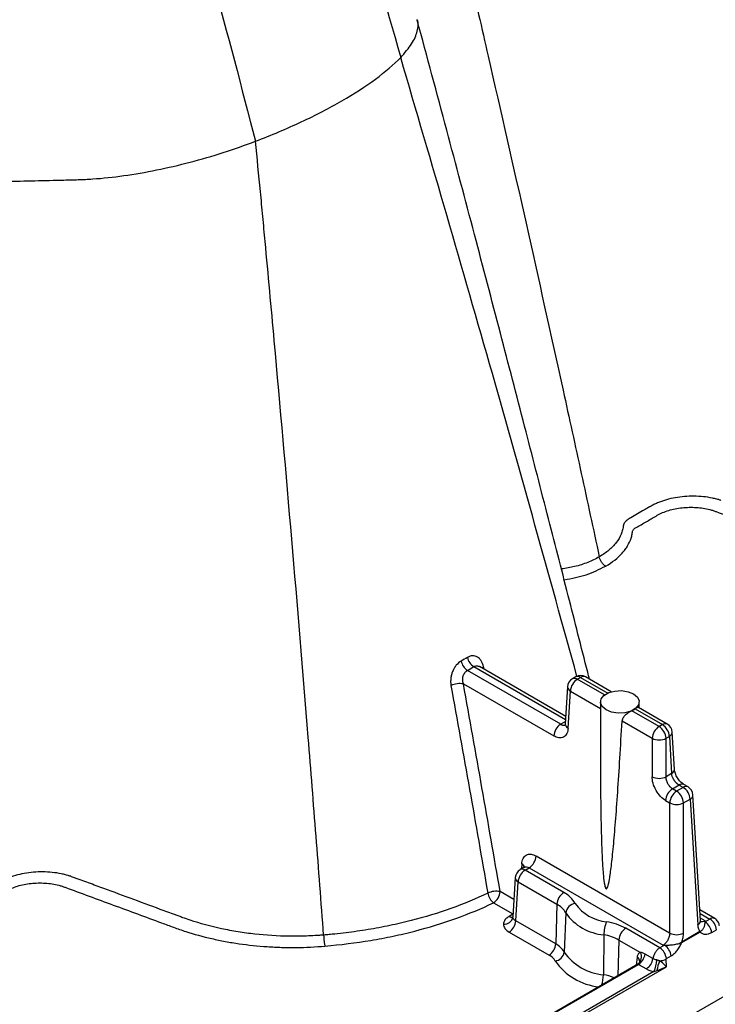
# Model space of a CAD drawing. Units: millimetres. Extents: x 499 to 21097, y 350 to 12781.
# Drawn here: x 1975 to 2069, y 8058 to 8192 of the extents above; entities that cross this region are included whole.
import ezdxf

# ---------------------------------------------------------------- set-up
doc = ezdxf.new("R2010")
doc.units = ezdxf.units.MM
doc.header["$LTSCALE"] = 50

msp = doc.modelspace()

# ---------------------------------------------------------------- linework, layer by layer
at = {"color": 7, "linetype": 'Continuous', "lineweight": 25}
for p, q in [((2468.14, 8288.64), (1195.12, 7553.75)), ((2048.25, 8096.04), (2035.58, 8103.36)), ((2036.46, 8103.87), (2048.91, 8096.69)), ((2048.93, 8097.12), (2037.23, 8103.88)), ((2037.86, 8103.51), (2037.78, 8103.86)), ((2035.05, 8101.53), (2047.31, 8094.45)), ((2050.29, 8102.47), (2049.84, 8102.21)), ((2050.51, 8102.15), (2050.96, 8102.41)), ((2054.19, 8100.02), (2050.51, 8102.15)), ((2050.96, 8102.41), (2054.64, 8100.28)), ((2055.12, 8100.46), (2051.63, 8102.47)), ((2049.18, 8101.14), (2048.87, 8096.08)), ((2049.26, 8095.5), (2049.57, 8100.55)), ((2049.57, 8100.55), (2053.64, 8098.2)), ((2053.64, 8099.09), (2053.64, 8095.43)), ((2058.93, 8098.25), (2058.93, 8099.09)), ((2061.62, 8095.73), (2057.92, 8097.87)), ((2058.37, 8098.13), (2062.07, 8095.99)), ((2062.73, 8096.06), (2058.82, 8098.32)), ((2048.89, 8096.41), (2048.25, 8096.04)), ((2056.58, 8096.5), (2060.67, 8094.14)), ((2062.07, 8095.99), (2061.62, 8095.73)), ((2063.7, 8089.93), (2063.4, 8094.99)), ((2060.67, 8094.14), (2060.67, 8088.91)), ((2062.56, 8094.14), (2063.01, 8094.4)), ((2062.56, 8088.91), (2062.56, 8094.14)), ((2063.01, 8094.4), (2063.31, 8089.35)), ((2063.31, 8089.35), (2062.56, 8088.91)), ((2063.44, 8087.28), (2064.32, 8087.79)), ((2064, 8086.95), (2063.44, 8087.28)), ((2064.88, 8087.46), (2064, 8086.95)), ((2064.32, 8087.79), (2064.88, 8087.46)), ((2065.55, 8087.53), (2064.99, 8087.85)), ((2062.49, 8085.68), (2063.05, 8085.36)), ((2064.94, 8085.36), (2065.82, 8085.87)), ((2065.82, 8085.87), (2066.86, 8068.77)), ((2067.24, 8069.36), (2066.21, 8086.46)), ((2063.05, 8085.36), (2063.05, 8067.66)), ((2064.94, 8067.66), (2064.94, 8085.36)), ((2063.05, 8067.66), (2044.91, 8078.14)), ((2043.3, 8076.61), (2042.74, 8076.29)), ((2042.96, 8077.09), (2042.92, 8076.39)), ((2043.41, 8076.22), (2043.97, 8076.54)), ((2048.68, 8073.18), (2043.41, 8076.22)), ((2043.97, 8076.54), (2062.17, 8066.03)), ((2042.08, 8075.21), (2041.76, 8069.86)), ((2042.15, 8069.33), (2042.47, 8074.63)), ((2042.47, 8074.63), (2047.73, 8071.59)), ((2041.9, 8072.22), (2040.03, 8073.3)), ((2039.13, 8071.78), (2041.74, 8070.27)), ((2047.73, 8071.59), (2047.57, 8066.2)), ((2069.18, 8069.65), (2067.16, 8070.81)), ((2041.74, 8070.22), (2041.25, 8069.94)), ((2041.78, 8070.3), (2041.74, 8070.27)), ((2041.74, 8070.22), (2041.78, 8070.2)), ((2048.95, 8070.41), (2048.73, 8065.08)), ((2067.18, 8070.35), (2068.51, 8069.58)), ((2067.86, 8069.31), (2067.22, 8069.68)), ((2068.51, 8069.58), (2067.86, 8069.21)), ((2047.57, 8066.2), (2042.15, 8069.33)), ((2061.71, 8065.66), (2057.1, 8068.32)), ((2068.76, 8067.75), (2069.4, 8068.12)), ((2041.25, 8067.81), (2046.68, 8064.68)), ((2054.11, 8067.42), (2054.05, 8062.01)), ((2056.16, 8066.72), (2056.01, 8061.86)), ((2056.16, 8066.72), (2059.08, 8065.04)), ((2067.16, 8067.86), (2064.7, 8066.44)), ((2064.7, 8066.39), (2067.16, 8067.81)), ((2062.35, 8066.03), (2061.71, 8065.66)), ((2058.63, 8064.4), (2058.51, 8063.3)), ((2060.78, 8064.19), (2059.71, 8064.8)), ((2062.6, 8063.08), (2062.56, 8064.12)), ((2062.6, 8064.2), (2063.25, 8064.57)), ((1892.69, 7964.99), (2062.6, 8063.08)), ((1976.54, 8015.91), (2058.82, 8063.41)), ((2058.72, 8063.42), (1977.16, 8016.34)), ((2058.82, 8063.41), (2059.89, 8062.79)), ((2060.91, 8062.43), (1894.09, 7966.13))]:
    msp.add_line(p, q, dxfattribs=at)
at = {"color": 7, "linetype": 'Continuous', "lineweight": 25, "flags": 128}
for points in [[(2037.57, 8103.68), (2037.65, 8103.76), (2037.78, 8103.86)], [(2058.16, 8100.17), (2058.69, 8099.73), (2058.92, 8099.22), (2058.84, 8098.69), (2058.45, 8098.21), (2057.8, 8097.84), (2056.97, 8097.61), (2056.06, 8097.57), (2055.17, 8097.7), (2054.42, 8098.01), (2053.89, 8098.44), (2053.65, 8098.95), (2053.73, 8099.48), (2054.12, 8099.96), (2054.77, 8100.34), (2055.6, 8100.56), (2056.52, 8100.61), (2057.41, 8100.47), (2058.16, 8100.17)]]:
    msp.add_lwpolyline(points, dxfattribs=at)
at = {"color": 7, "linetype": 'Continuous', "lineweight": 25}
for centre, radius, start, end in [((2036.7, 8105.03), 2.01, 191.6504, 236.199), ((2037.51, 8105.54), 1.97, 192.2005, 237.9263), ((2034.55, 8098.76), 2.81, 79.7831, 115.1068), ((2050.51, 8101.06), 1.33, 119.9973, 176.5389), ((2051.62, 8100.41), 2.06, 122.6951, 176.1501), ((2050.12, 8101.61), 0.66, 53.829, 114.8606), ((2050.96, 8101.32), 1.33, 60.0027, 119.9973), ((2050.57, 8101.87), 0.66, 53.829, 114.8606), ((2051.35, 8101.87), 0.66, 65.1394, 126.171), ((2049.86, 8101.17), 0.679, 182.3217, 244.7477), ((2056.91, 8100.14), 2.49, 293.9952, 305.9994), ((2049.37, 8094.31), 2.06, 122.6951, 176.1501), ((2049.53, 8096.1), 0.66, 181.31, 245.7594), ((2062.73, 8094), 2.06, 122.6951, 176.1501), ((2060.5, 8094), 2.06, 3.8499, 57.3049), ((2062.45, 8095.48), 0.642, 64.1987, 127.1117), ((2060.95, 8094.26), 2.06, 3.8499, 57.3049), ((2062.07, 8094.91), 1.33, 3.4611, 60.0027), ((2062.74, 8095), 0.66, 294.2406, 358.69), ((2061.62, 8096.11), 2.19, 244.4741, 295.5259), ((2063.04, 8089.95), 0.66, 294.2406, 358.69), ((2061.62, 8090.88), 2.19, 244.4741, 295.5259), ((2064.55, 8085.54), 2.06, 122.6951, 176.1501), ((2065.11, 8085.22), 2.06, 122.6951, 176.1501), ((2062.88, 8085.22), 2.06, 3.8499, 57.3049), ((2064.71, 8087.27), 0.643, 64.4712, 127.0846), ((2065.27, 8086.95), 0.642, 64.1987, 127.1117), ((2063.77, 8085.73), 2.06, 3.8499, 57.3049), ((2064.88, 8086.38), 1.33, 3.4611, 60.0027), ((2065.55, 8086.47), 0.66, 294.2406, 358.69), ((2064, 8087.33), 2.19, 244.4741, 295.5259), ((2042.85, 8078.28), 2.06, 302.6951, 356.1501), ((2043.41, 8075.13), 1.33, 119.9973, 176.5389), ((2044.52, 8074.49), 2.06, 122.6951, 176.1501), ((2043.02, 8075.69), 0.66, 53.829, 114.8606), ((2042.63, 8076.43), 0.735, 12.4979, 63.1107), ((2042.74, 8075.23), 0.66, 181.31, 245.7594), ((2039.51, 8070.57), 2.78, 79.2178, 114.6982), ((2040.46, 8073.47), 2.15, 189.9875, 231.6329), ((2038.07, 8073.43), 1.96, 302.6951, 356.1501), ((2049.79, 8071.45), 2.06, 122.6951, 176.1501), ((2046.87, 8069.77), 3.86, 29.6067, 62.104), ((2046.32, 8068.91), 3.02, 29.6067, 62.104), ((2050.42, 8070.21), 1.48, 97.4287, 172.1802), ((2054.98, 8074.98), 5.79, 214.8086, 265.1968), ((2040.59, 8070.06), 1.19, 265.2198, 350.4897), ((2041.64, 8070.51), 0.696, 235.7523, 280.6927), ((2054.7, 8074.41), 7.01, 214.8086, 265.1968), ((2067.44, 8067.93), 1.97, 5.689, 57.1991), ((2040.19, 8069.46), 1.96, 302.6951, 356.1501), ((2058.77, 8067.37), 4.66, 156.7396, 179.3801), ((2053.26, 8061.39), 7.92, 61.0271, 81.0718), ((2058.21, 8066.59), 2.06, 122.6951, 176.1501), ((2066.58, 8069.37), 0.66, 294.2406, 358.69), ((2066.79, 8067.55), 1.97, 5.689, 57.1991), ((2053.15, 8061.3), 6.2, 61.0271, 81.0718), ((2064, 8069.64), 2.19, 244.4741, 295.5259), ((2065.77, 8067.71), 1.4, 4.1617, 6.1641), ((2045.62, 8066.33), 1.96, 302.6951, 356.1501), ((2046.22, 8063.65), 2.88, 29.6067, 62.104), ((2060.64, 8064), 1.97, 5.689, 57.1991), ((2061.28, 8064.37), 1.97, 5.689, 57.1991), ((2063.31, 8066.29), 1.4, 4.1617, 6.1641), ((2045.7, 8062.84), 2.09, 29.6067, 62.104), ((2047.33, 8065.27), 1.41, 277.4287, 352.1802), ((2054.65, 8069.2), 7.22, 214.8086, 265.1968), ((2058.32, 8063.8), 0.677, 358.4382, 62.5936), ((2057.95, 8064.44), 1.28, 306.8736, 27.8794), ((2057.74, 8065.07), 1.98, 302.8822, 352.2533), ((2058.81, 8064.46), 1.98, 302.8822, 352.2533), ((2061.64, 8065.98), 2.08, 271.3702, 296.2857), ((2054.31, 8068.57), 8.26, 214.6554, 263.7333), ((2057.13, 8064.17), 4.16, 335.2762, 357.7404), ((2067.35, 8061.58), 6.12, 157.6607, 170.6695), ((2049.16, 8062.11), 4.9, 341.7741, 358.728), ((2053.02, 8055.75), 6.34, 66.7651, 80.6696)]:
    msp.add_arc(centre, radius, start, end, dxfattribs=at)
for points, knots in [([(1819.29, 8481.39), (1831.02, 8473.96), (1844.21, 8465.6), (1857.13, 8455.67), (1860, 8453.42), (1861.43, 8452.28), (1865.7, 8448.77), (1868.54, 8446.35), (1876.99, 8438.9), (1882.55, 8433.7), (1890.75, 8425.63), (1893.45, 8422.89), (1898.8, 8417.34), (1901.44, 8414.53), (1909.27, 8405.99), (1914.37, 8400.15), (1924.38, 8388.14), (1929.3, 8381.98), (1938.89, 8369.37), (1943.57, 8362.93), (1952.67, 8349.82), (1957.09, 8343.15), (1965.62, 8329.62), (1969.75, 8322.75), (1977.69, 8308.88), (1981.51, 8301.86), (1988.81, 8287.7), (1992.3, 8280.56), (1998.93, 8266.19), (2002.07, 8258.97), (2006.52, 8248.11), (2007.96, 8244.49), (2010.03, 8239.06), (2010.7, 8237.25), (2012.02, 8233.63), (2017.79, 8217.35), (2022.41, 8201.1), (2026.52, 8186.65)], [0, 0, 0, 0, 0.125, 0.140625, 0.140625, 0.15625, 0.15625, 0.1875, 0.1875, 0.25, 0.25, 0.28125, 0.28125, 0.3125, 0.3125, 0.375, 0.375, 0.4375, 0.4375, 0.5, 0.5, 0.5625, 0.5625, 0.625, 0.625, 0.6875, 0.6875, 0.75, 0.75, 0.8125, 0.8125, 0.84375, 0.84375, 0.859375, 0.859375, 0.875, 1, 1, 1, 1]), ([(1806.84, 8474.2), (1818.26, 8466.59), (1831.11, 8458.04), (1843.7, 8447.92), (1846.49, 8445.63), (1847.89, 8444.46), (1852.05, 8440.89), (1854.81, 8438.42), (1863.03, 8430.84), (1868.45, 8425.56), (1876.42, 8417.36), (1879.04, 8414.58), (1884.24, 8408.94), (1886.81, 8406.08), (1894.41, 8397.41), (1899.36, 8391.48), (1909.07, 8379.3), (1913.83, 8373.05), (1923.12, 8360.27), (1927.65, 8353.74), (1936.44, 8340.45), (1940.71, 8333.69), (1948.94, 8319.99), (1952.91, 8313.04), (1960.55, 8298.98), (1964.22, 8291.88), (1971.22, 8277.54), (1974.55, 8270.31), (1980.88, 8255.77), (1983.87, 8248.46), (1988.09, 8237.48), (1989.45, 8233.81), (1991.41, 8228.31), (1992.04, 8226.48), (1993.28, 8222.82), (1998.72, 8206.34), (2002.99, 8189.89), (2006.8, 8175.27)], [0, 0, 0, 0, 0.125, 0.140625, 0.140625, 0.15625, 0.15625, 0.1875, 0.1875, 0.25, 0.25, 0.28125, 0.28125, 0.3125, 0.3125, 0.375, 0.375, 0.4375, 0.4375, 0.5, 0.5, 0.5625, 0.5625, 0.625, 0.625, 0.6875, 0.6875, 0.75, 0.75, 0.8125, 0.8125, 0.84375, 0.84375, 0.859375, 0.859375, 0.875, 1, 1, 1, 1]), ([(2033.16, 8209.52), (2033.6, 8207.64), (2034.04, 8205.75), (2034.92, 8201.97), (2035.35, 8200.08), (2036.67, 8194.4), (2037.54, 8190.61), (2040.13, 8179.25), (2041.85, 8171.68), (2045.24, 8156.56), (2046.91, 8149), (2049.4, 8137.66), (2050.23, 8133.89), (2051.87, 8126.33), (2052.68, 8122.56), (2053.49, 8118.79)], [0, 0, 0, 0, 0.0625, 0.0625, 0.125, 0.125, 0.25, 0.25, 0.5, 0.5, 0.75, 0.75, 0.875, 0.875, 1, 1, 1, 1]), ([(2026.52, 8186.65), (2027.07, 8187.28), (2028.18, 8188.53), (2028.82, 8190.24), (2029.01, 8191.34), (2028.75, 8191.79), (2028.75, 8191.79)], [0, 0, 0, 0, 0.332315, 0.665349, 0.999842, 1, 1, 1, 1]), ([(2052.16, 8102.17), (2052.08, 8102.48), (2051.12, 8106.26), (2049.22, 8113.75), (2046.36, 8124.89), (2043.29, 8136.79), (2040, 8149.45), (2036.48, 8162.86), (2032.71, 8177.04), (2030.1, 8186.77), (2028.75, 8191.77)], [0, 0, 0, 0, 0.010547, 0.126796, 0.251413, 0.384377, 0.525663, 0.675252, 0.833129, 1, 1, 1, 1]), ([(2006.8, 8175.27), (2008.97, 8176.1), (2011.05, 8176.98), (2014.99, 8178.82), (2016.84, 8179.78), (2020.21, 8181.73), (2021.75, 8182.72), (2024.43, 8184.7), (2025.58, 8185.69), (2026.52, 8186.65)], [0, 0, 0, 0, 0.25, 0.25, 0.5, 0.5, 0.75, 0.75, 1, 1, 1, 1]), ([(2050.46, 8102.54), (2046.67, 8116.25), (2040.91, 8137.07), (2032.82, 8165.13), (2028.62, 8179.47), (2026.52, 8186.65)], [0, 0, 0, 0, 0.490326, 0.744627, 1, 1, 1, 1]), ([(1944.73, 8158.47), (1945.33, 8158.82), (1945.87, 8159.18), (1946.8, 8159.88), (1947.18, 8160.23), (1947.78, 8160.91), (1947.99, 8161.24), (1948.12, 8161.59), (1948.14, 8161.63), (1948.16, 8161.7), (1948.17, 8161.74), (1948.21, 8161.86), (1948.27, 8161.94), (1948.43, 8162.11), (1948.53, 8162.2), (1948.71, 8162.34), (1948.77, 8162.38), (1948.91, 8162.46), (1948.98, 8162.51), (1951.35, 8163.87), (1953.56, 8165.15), (1956.16, 8166.65), (1956.45, 8166.82), (1956.89, 8167.07), (1957.03, 8167.15), (1957.34, 8167.32), (1957.51, 8167.41), (1958.34, 8167.82), (1959.09, 8168.14), (1960.68, 8168.7), (1961.52, 8168.95), (1963.18, 8169.34), (1963.99, 8169.49), (1965.13, 8169.62), (1965.49, 8169.64), (1966, 8169.66), (1966.17, 8169.67), (1966.5, 8169.67), (1967.34, 8169.69), (1969.51, 8169.74), (1971.52, 8169.79), (1975.53, 8169.88), (1978.19, 8169.94), (1981.11, 8170.01), (1981.43, 8170.02), (1982.08, 8170.03), (1982.4, 8170.04), (1983.37, 8170.07), (1984.03, 8170.1), (1986.07, 8170.24), (1987.48, 8170.39), (1991.83, 8171), (1994.88, 8171.63), (2000.94, 8173.21), (2003.96, 8174.18), (2006.8, 8175.27)], [0, 0, 0, 0, 0.03125, 0.03125, 0.0625, 0.0625, 0.09375, 0.09375, 0.097656, 0.097656, 0.101562, 0.101562, 0.109375, 0.109375, 0.117187, 0.117187, 0.121094, 0.121094, 0.125, 0.125, 0.25, 0.25, 0.265625, 0.265625, 0.273437, 0.273437, 0.28125, 0.28125, 0.3125, 0.3125, 0.34375, 0.34375, 0.375, 0.375, 0.390625, 0.390625, 0.398437, 0.398437, 0.40625, 0.4375, 0.5, 0.5, 0.625, 0.625, 0.640625, 0.640625, 0.65625, 0.65625, 0.6875, 0.6875, 0.75, 0.75, 0.875, 0.875, 1, 1, 1, 1]), ([(2016.05, 8067.4), (2015.71, 8071.87), (2015.38, 8076.35), (2014.68, 8085.3), (2014.32, 8089.78), (2013.24, 8103.23), (2012.5, 8112.21), (2010.96, 8130.17), (2010.17, 8139.16), (2009.15, 8150.41), (2008.94, 8152.66), (2008.53, 8157.16), (2008.32, 8159.41), (2008, 8162.79), (2007.9, 8163.91), (2007.69, 8166.16), (2007.58, 8167.3), (2007.25, 8170.7), (2007.02, 8172.99), (2006.8, 8175.27)], [0, 0, 0, 0, 0.125, 0.125, 0.25, 0.25, 0.5, 0.5, 0.75, 0.75, 0.8125, 0.8125, 0.875, 0.875, 0.90625, 0.90625, 0.9375, 0.9375, 1, 1, 1, 1]), ([(2070, 8126.47), (2069.96, 8126.49), (2069.91, 8126.5), (2069.82, 8126.53), (2069.77, 8126.55), (2069.63, 8126.59), (2069.53, 8126.61), (2069.25, 8126.69), (2069.05, 8126.73), (2068.45, 8126.86), (2068.04, 8126.92), (2067.21, 8127), (2066.78, 8127.03), (2065.92, 8127.03), (2065.49, 8127.02), (2064.65, 8126.95), (2064.22, 8126.89), (2063.4, 8126.75), (2063, 8126.66), (2062.24, 8126.44), (2061.87, 8126.31), (2061.34, 8126.1), (2061.17, 8126.03), (2060.93, 8125.91), (2060.81, 8125.85), (2060.68, 8125.78), (2060.62, 8125.75), (2060.58, 8125.73), (2060.56, 8125.71), (2060.54, 8125.7)], [0, 0, 0, 0, 0.015625, 0.015625, 0.03125, 0.03125, 0.0625, 0.0625, 0.125, 0.125, 0.25, 0.25, 0.375, 0.375, 0.5, 0.5, 0.625, 0.625, 0.75, 0.75, 0.875, 0.875, 0.9375, 0.9375, 0.96875, 0.984375, 0.992188, 0.992188, 1, 1, 1, 1]), ([(2060.54, 8125.7), (2060.52, 8125.69), (2060.5, 8125.68), (2060.47, 8125.66), (2060.41, 8125.63), (2060.27, 8125.55), (2060, 8125.39), (2059.46, 8125.08), (2058.69, 8124.64), (2058.03, 8124.26), (2057.67, 8124.04), (2057.6, 8124.01), (2057.57, 8123.99), (2057.56, 8123.98), (2057.55, 8123.98), (2057.53, 8123.97), (2057.52, 8123.96), (2057.48, 8123.93), (2057.45, 8123.92), (2057.39, 8123.87), (2057.35, 8123.85), (2057.28, 8123.8), (2057.25, 8123.78), (2057.2, 8123.74), (2057.18, 8123.72), (2057.12, 8123.67), (2057.09, 8123.64), (2057.04, 8123.58), (2057.02, 8123.56), (2056.96, 8123.48), (2056.92, 8123.44), (2056.87, 8123.36), (2056.86, 8123.33), (2056.83, 8123.28), (2056.82, 8123.25), (2056.8, 8123.2), (2056.79, 8123.17), (2056.78, 8123.14), (2056.77, 8123.12), (2056.77, 8123.1), (2056.77, 8123.09), (2056.77, 8123.08), (2056.77, 8123.08), (2056.76, 8123.07), (2056.76, 8123.07)], [0, 0, 0, 0, 0.015625, 0.015625, 0.03125, 0.0625, 0.125, 0.25, 0.5, 0.75, 0.78125, 0.796875, 0.804687, 0.804687, 0.808594, 0.808594, 0.8125, 0.8125, 0.828125, 0.828125, 0.84375, 0.84375, 0.859375, 0.859375, 0.875, 0.875, 0.890625, 0.890625, 0.90625, 0.90625, 0.9375, 0.9375, 0.953125, 0.953125, 0.96875, 0.96875, 0.984375, 0.984375, 0.992187, 0.992187, 0.996094, 0.998047, 0.998047, 1, 1, 1, 1]), ([(2054.36, 8117.53), (2055.26, 8118.05), (2056, 8118.64), (2056.73, 8119.45), (2056.87, 8119.61), (2057.12, 8119.95), (2057.24, 8120.12), (2057.54, 8120.63), (2057.7, 8120.98), (2057.88, 8121.52), (2057.92, 8121.7), (2057.97, 8121.97), (2057.99, 8122.07), (2058, 8122.2), (2058.01, 8122.25), (2058.04, 8122.34), (2058.06, 8122.38), (2058.11, 8122.47), (2058.15, 8122.52), (2058.23, 8122.6), (2058.27, 8122.64), (2058.38, 8122.71), (2058.43, 8122.74), (2058.55, 8122.8), (2058.83, 8122.97), (2059.57, 8123.39), (2060.47, 8123.91), (2061.15, 8124.31), (2061.6, 8124.57), (2061.84, 8124.69), (2062.36, 8124.91), (2062.64, 8125.01), (2063.21, 8125.19), (2063.5, 8125.26), (2064.11, 8125.39), (2064.42, 8125.43), (2065.06, 8125.5), (2065.38, 8125.52), (2066.02, 8125.54), (2066.34, 8125.53), (2066.99, 8125.48), (2067.31, 8125.45), (2067.92, 8125.35), (2068.23, 8125.29), (2068.67, 8125.17), (2068.82, 8125.13), (2069.1, 8125.04), (2069.24, 8124.99), (2071.56, 8124.13), (2073.74, 8123.33), (2078.1, 8121.72), (2080.28, 8120.91), (2083.01, 8119.91), (2083.56, 8119.71), (2084.37, 8119.41), (2084.65, 8119.31), (2085.2, 8119.11), (2085.48, 8119.02), (2086.89, 8118.57), (2088.07, 8118.24), (2089.89, 8117.83), (2090.51, 8117.7), (2091.75, 8117.47), (2092.38, 8117.36), (2094.27, 8117.09), (2095.55, 8116.96), (2097.48, 8116.83), (2098.13, 8116.8), (2099.43, 8116.76), (2100.09, 8116.75), (2102.06, 8116.78), (2103.37, 8116.84), (2104.67, 8116.95)], [0, 0, 0, 0, 0.0625, 0.0625, 0.078125, 0.078125, 0.09375, 0.09375, 0.125, 0.125, 0.140625, 0.140625, 0.148438, 0.148438, 0.152344, 0.152344, 0.15625, 0.15625, 0.160156, 0.160156, 0.164063, 0.164063, 0.167969, 0.167969, 0.171875, 0.1875, 0.21875, 0.234375, 0.234375, 0.25, 0.25, 0.265625, 0.265625, 0.28125, 0.28125, 0.296875, 0.296875, 0.3125, 0.3125, 0.328125, 0.328125, 0.34375, 0.34375, 0.359375, 0.359375, 0.367188, 0.367188, 0.375, 0.375, 0.5, 0.5, 0.625, 0.625, 0.65625, 0.65625, 0.671875, 0.671875, 0.6875, 0.6875, 0.75, 0.75, 0.78125, 0.78125, 0.8125, 0.8125, 0.875, 0.875, 0.90625, 0.90625, 0.9375, 0.9375, 1, 1, 1, 1]), ([(2056.76, 8123.07), (2056.76, 8123.07), (2056.76, 8123.07), (2056.76, 8123.06), (2056.76, 8123.06), (2056.76, 8123.05), (2056.76, 8123.03), (2056.75, 8122.98), (2056.75, 8122.94), (2056.74, 8122.87), (2056.73, 8122.82), (2056.7, 8122.66), (2056.68, 8122.56), (2056.61, 8122.26), (2056.54, 8122.07), (2056.3, 8121.48), (2056.08, 8121.1), (2055.66, 8120.55), (2055.5, 8120.37), (2055.17, 8120.03), (2054.63, 8119.52), (2053.98, 8119.07), (2053.49, 8118.79)], [0, 0, 0, 0, 0.000977, 0.000977, 0.001953, 0.003906, 0.007812, 0.015625, 0.03125, 0.03125, 0.0625, 0.0625, 0.125, 0.125, 0.25, 0.25, 0.5, 0.5, 0.625, 0.625, 0.75, 1, 1, 1, 1]), ([(2053.49, 8118.79), (2052.98, 8118.52), (2051.97, 8118), (2050.21, 8117.44), (2048.95, 8117.24), (2048.34, 8117.15)], [0, 0, 0, 0, 0.341573, 0.683676, 1, 1, 1, 1]), ([(2054.36, 8117.53), (2054.26, 8117.59), (2054.17, 8117.66), (2053.98, 8117.83), (2053.89, 8117.94), (2053.73, 8118.17), (2053.66, 8118.3), (2053.56, 8118.55), (2053.52, 8118.67), (2053.49, 8118.79)], [0, 0, 0, 0, 0.25, 0.25, 0.5, 0.5, 0.75, 0.75, 1, 1, 1, 1]), ([(2048.72, 8115.67), (2049.76, 8115.86), (2051.85, 8116.27), (2053.51, 8117.11), (2054.36, 8117.53)], [0, 0, 0, 0, 0.494061, 1, 1, 1, 1]), ([(2034.73, 8104.63), (2034.49, 8104.49), (2034.27, 8104.3), (2033.97, 8103.94), (2033.88, 8103.81), (2033.71, 8103.54), (2033.64, 8103.39), (2033.51, 8103.08), (2033.46, 8102.92), (2033.37, 8102.6), (2033.34, 8102.44), (2033.31, 8102.11), (2033.3, 8101.94), (2033.31, 8101.62), (2033.32, 8101.46), (2033.35, 8101.31)], [0, 0, 0, 0, 0.25, 0.25, 0.375, 0.375, 0.5, 0.5, 0.625, 0.625, 0.75, 0.75, 0.875, 0.875, 1, 1, 1, 1]), ([(2037.78, 8103.86), (2037.71, 8104.16), (2037.6, 8104.44), (2037.38, 8104.77), (2037.3, 8104.87), (2037.13, 8105.05), (2037.04, 8105.12), (2036.84, 8105.24), (2036.73, 8105.28), (2036.51, 8105.33), (2036.4, 8105.35), (2036.17, 8105.34), (2036.05, 8105.31), (2035.82, 8105.24), (2035.7, 8105.19), (2035.59, 8105.12)], [0, 0, 0, 0, 0.25, 0.25, 0.375, 0.375, 0.5, 0.5, 0.625, 0.625, 0.75, 0.75, 0.875, 0.875, 1, 1, 1, 1]), ([(2035.05, 8101.53), (2034.99, 8101.7), (2034.95, 8101.89), (2034.95, 8102.17), (2034.95, 8102.26), (2034.97, 8102.44), (2034.99, 8102.52), (2035.04, 8102.69), (2035.07, 8102.77), (2035.15, 8102.92), (2035.19, 8102.99), (2035.34, 8103.19), (2035.45, 8103.29), (2035.58, 8103.36)], [0, 0, 0, 0, 0.25, 0.25, 0.375, 0.375, 0.5, 0.5, 0.625, 0.625, 0.75, 0.75, 1, 1, 1, 1]), ([(2036.46, 8103.87), (2036.53, 8103.9), (2036.65, 8103.97), (2036.85, 8103.99), (2037.05, 8103.97), (2037.17, 8103.91), (2037.23, 8103.87)], [0, 0, 0, 0, 0.24921, 0.500091, 0.754378, 1, 1, 1, 1]), ([(2040.03, 8073.3), (2039.21, 8078), (2038.39, 8082.7), (2036.73, 8092.11), (2035.89, 8096.82), (2035.05, 8101.53)], [0, 0, 0, 0, 0.5, 0.5, 1, 1, 1, 1]), ([(2033.35, 8101.31), (2034.2, 8096.6), (2035.04, 8091.9), (2036.71, 8082.5), (2037.53, 8077.8), (2038.35, 8073.1)], [0, 0, 0, 0, 0.5, 0.5, 1, 1, 1, 1]), ([(2057.92, 8097.87), (2057.89, 8097.86), (2057.84, 8097.83), (2057.75, 8097.79), (2057.66, 8097.74), (2057.57, 8097.68), (2057.48, 8097.62), (2057.37, 8097.55), (2057.23, 8097.45), (2057.05, 8097.31), (2056.9, 8097.15), (2056.8, 8097.03), (2056.72, 8096.91), (2056.65, 8096.78), (2056.6, 8096.64), (2056.59, 8096.55), (2056.58, 8096.5)], [0, 0, 0, 0, 0.047388, 0.096034, 0.146006, 0.197362, 0.250159, 0.309399, 0.375309, 0.500141, 0.625057, 0.691212, 0.749646, 0.83875, 0.921996, 1, 1, 1, 1]), ([(2058.82, 8098.31), (2058.82, 8098.32), (2058.79, 8098.37), (2058.69, 8098.32), (2058.53, 8098.24), (2058.42, 8098.16), (2058.37, 8098.13)], [0, 0, 0, 0, 0.024145, 0.510219, 0.763399, 1, 1, 1, 1]), ([(2054.42, 8073.69), (2054.48, 8073.65), (2054.56, 8073.74), (2054.71, 8074.17), (2054.79, 8074.51), (2054.96, 8075.47), (2055.04, 8076.08), (2055.22, 8077.57), (2055.32, 8078.44), (2055.51, 8080.44), (2055.6, 8081.57), (2055.8, 8084.04), (2055.9, 8085.39), (2056.19, 8089.72), (2056.39, 8093), (2056.58, 8096.5)], [0, 0, 0, 0, 0.125, 0.125, 0.25, 0.25, 0.375, 0.375, 0.5, 0.5, 0.625, 0.625, 0.75, 0.75, 1, 1, 1, 1]), ([(2049.26, 8095.5), (2049.24, 8095.25), (2049.19, 8095), (2048.98, 8094.58), (2048.83, 8094.41), (2048.45, 8094.21), (2048.23, 8094.18), (2047.77, 8094.23), (2047.53, 8094.32), (2047.31, 8094.45)], [0, 0, 0, 0, 0.25, 0.25, 0.5, 0.5, 0.75, 0.75, 1, 1, 1, 1]), ([(2048.25, 8096.04), (2048.28, 8096.03), (2048.33, 8096), (2048.41, 8095.97), (2048.49, 8095.94), (2048.56, 8095.92), (2048.64, 8095.92), (2048.72, 8095.92), (2048.79, 8095.93), (2048.86, 8095.95), (2048.91, 8095.97), (2048.93, 8095.98)], [0, 0, 0, 0, 0.105908, 0.21311, 0.321607, 0.431405, 0.542505, 0.654912, 0.768628, 0.883656, 1, 1, 1, 1]), ([(2053.65, 8095.51), (2053.65, 8094.66), (2053.64, 8092.23), (2053.65, 8088.38), (2053.7, 8084.18), (2053.77, 8080.64), (2053.88, 8077.81), (2054.01, 8075.75), (2054.15, 8074.51), (2054.28, 8073.94), (2054.34, 8073.79), (2054.36, 8073.75), (2054.39, 8073.71), (2054.41, 8073.7), (2054.42, 8073.69)], [0, 0, 0, 0, 0.1184983, 0.3403109, 0.5355506, 0.6996623, 0.8292037, 0.9221166, 0.9779681, 0.9925537, 0.9949557, 0.9969316, 0.9985661, 1, 1, 1, 1]), ([(2064.99, 8087.85), (2064.83, 8087.97), (2064.51, 8088.19), (2064.09, 8088.74), (2063.79, 8089.35), (2063.73, 8089.74), (2063.7, 8089.93)], [0, 0, 0, 0, 0.249686, 0.499731, 0.749908, 1, 1, 1, 1]), ([(2062.49, 8085.68), (2062.28, 8085.81), (2062.04, 8085.99), (2061.59, 8086.46), (2061.38, 8086.75), (2061.03, 8087.37), (2060.89, 8087.71), (2060.71, 8088.35), (2060.67, 8088.65), (2060.67, 8088.91)], [0, 0, 0, 0, 0.25, 0.25, 0.5, 0.5, 0.75, 0.75, 1, 1, 1, 1]), ([(2063.44, 8087.28), (2063.32, 8087.35), (2063.2, 8087.44), (2062.98, 8087.68), (2062.88, 8087.82), (2062.72, 8088.12), (2062.66, 8088.28), (2062.57, 8088.6), (2062.55, 8088.76), (2062.56, 8088.91)], [0, 0, 0, 0, 0.25, 0.25, 0.5, 0.5, 0.75, 0.75, 1, 1, 1, 1]), ([(2064.32, 8087.79), (2064.29, 8087.8), (2064.24, 8087.83), (2064.17, 8087.89), (2064.09, 8087.95), (2064.01, 8088.02), (2063.93, 8088.1), (2063.86, 8088.18), (2063.78, 8088.27), (2063.71, 8088.36), (2063.64, 8088.46), (2063.58, 8088.58), (2063.51, 8088.7), (2063.44, 8088.85), (2063.38, 8089.01), (2063.34, 8089.18), (2063.32, 8089.29), (2063.31, 8089.35)], [0, 0, 0, 0, 0.052925, 0.106496, 0.160716, 0.215584, 0.271104, 0.327277, 0.384103, 0.441586, 0.499726, 0.562911, 0.634175, 0.713519, 0.800939, 0.896434, 1, 1, 1, 1]), ([(2042.96, 8077.09), (2042.98, 8077.34), (2043.03, 8077.59), (2043.24, 8078), (2043.39, 8078.17), (2043.77, 8078.37), (2043.99, 8078.41), (2044.45, 8078.35), (2044.69, 8078.26), (2044.91, 8078.14)], [0, 0, 0, 0, 0.25, 0.25, 0.5, 0.5, 0.75, 0.75, 1, 1, 1, 1]), ([(2043.29, 8076.6), (2043.39, 8076.65), (2043.49, 8076.67), (2043.72, 8076.65), (2043.85, 8076.61), (2043.97, 8076.54)], [0, 0, 0, 0, 0.5, 0.5, 1, 1, 1, 1]), ([(1981.57, 8075.42), (1981.52, 8075.44), (1981.48, 8075.45), (1981.38, 8075.48), (1981.34, 8075.5), (1981.2, 8075.54), (1981.1, 8075.56), (1980.81, 8075.64), (1980.62, 8075.68), (1980.02, 8075.81), (1979.61, 8075.87), (1978.78, 8075.95), (1978.35, 8075.98), (1977.49, 8075.98), (1977.06, 8075.97), (1976.22, 8075.9), (1975.79, 8075.84), (1974.97, 8075.7), (1974.57, 8075.6), (1973.81, 8075.39), (1973.43, 8075.26), (1972.91, 8075.05), (1972.74, 8074.97), (1972.5, 8074.86), (1972.38, 8074.8), (1972.24, 8074.73), (1972.19, 8074.7), (1972.15, 8074.68), (1972.13, 8074.66), (1972.11, 8074.65)], [0, 0, 0, 0, 0.015625, 0.015625, 0.03125, 0.03125, 0.0625, 0.0625, 0.125, 0.125, 0.25, 0.25, 0.375, 0.375, 0.5, 0.5, 0.625, 0.625, 0.75, 0.75, 0.875, 0.875, 0.9375, 0.9375, 0.96875, 0.984375, 0.992188, 0.992188, 1, 1, 1, 1]), ([(2016.05, 8067.4), (2016, 8067.39), (2015.96, 8067.39), (2015.86, 8067.38), (2015.71, 8067.37), (2015.38, 8067.35), (2015.08, 8067.33), (2014.5, 8067.29), (2014.11, 8067.28), (2012.94, 8067.23), (2012.15, 8067.23), (2009.79, 8067.26), (2008.24, 8067.36), (2005.94, 8067.61), (2005.18, 8067.72), (2003.67, 8067.96), (2002.93, 8068.1), (2000.7, 8068.58), (1999.28, 8068.97), (1997.59, 8069.53), (1997.17, 8069.67), (1996.76, 8069.82), (1996.6, 8069.89), (1996.52, 8069.92), (1996.26, 8070.01), (1996.09, 8070.07), (1995.24, 8070.39), (1994.55, 8070.64), (1992.5, 8071.4), (1991.14, 8071.9), (1988.4, 8072.91), (1987.04, 8073.41), (1984.99, 8074.17), (1983.96, 8074.54), (1982.76, 8074.98), (1982.17, 8075.2), (1981.87, 8075.31), (1981.72, 8075.37), (1981.64, 8075.4), (1981.61, 8075.41), (1981.59, 8075.42), (1981.58, 8075.42), (1981.57, 8075.42)], [0, 0, 0, 0, 0.003906, 0.003906, 0.007813, 0.015625, 0.03125, 0.03125, 0.0625, 0.0625, 0.125, 0.125, 0.25, 0.25, 0.3125, 0.3125, 0.375, 0.375, 0.5, 0.5, 0.53125, 0.539063, 0.539063, 0.546875, 0.546875, 0.5625, 0.5625, 0.625, 0.625, 0.75, 0.75, 0.875, 0.875, 0.9375, 0.96875, 0.984375, 0.992187, 0.996094, 0.998047, 0.999023, 0.999023, 1, 1, 1, 1]), ([(1965.92, 8066.48), (1966.82, 8067), (1967.57, 8067.59), (1968.3, 8068.4), (1968.44, 8068.56), (1968.69, 8068.9), (1968.81, 8069.07), (1969.11, 8069.58), (1969.27, 8069.93), (1969.44, 8070.47), (1969.49, 8070.65), (1969.54, 8070.92), (1969.56, 8071.01), (1969.57, 8071.15), (1969.58, 8071.2), (1969.6, 8071.29), (1969.63, 8071.33), (1969.68, 8071.42), (1969.71, 8071.47), (1969.8, 8071.55), (1969.84, 8071.58), (1969.95, 8071.66), (1970, 8071.69), (1970.12, 8071.75), (1970.4, 8071.92), (1971.13, 8072.34), (1972.04, 8072.86), (1972.72, 8073.26), (1973.17, 8073.52), (1973.41, 8073.64), (1973.93, 8073.86), (1974.2, 8073.96), (1974.77, 8074.14), (1975.07, 8074.21), (1975.68, 8074.34), (1975.99, 8074.38), (1976.63, 8074.45), (1976.95, 8074.47), (1977.59, 8074.49), (1977.91, 8074.48), (1978.56, 8074.43), (1978.87, 8074.4), (1979.49, 8074.3), (1979.8, 8074.24), (1980.24, 8074.12), (1980.39, 8074.08), (1980.67, 8073.99), (1980.81, 8073.94), (1983.13, 8073.08), (1985.31, 8072.28), (1989.67, 8070.67), (1991.85, 8069.86), (1994.58, 8068.86), (1995.12, 8068.66), (1995.94, 8068.35), (1996.22, 8068.26), (1996.77, 8068.06), (1997.05, 8067.97), (1998.46, 8067.52), (1999.63, 8067.19), (2001.46, 8066.78), (2002.08, 8066.65), (2003.32, 8066.42), (2003.95, 8066.31), (2005.84, 8066.04), (2007.11, 8065.91), (2009.05, 8065.78), (2009.7, 8065.75), (2011, 8065.71), (2011.66, 8065.7), (2013.63, 8065.72), (2014.93, 8065.79), (2016.23, 8065.9)], [0, 0, 0, 0, 0.0625, 0.0625, 0.078125, 0.078125, 0.09375, 0.09375, 0.125, 0.125, 0.140625, 0.140625, 0.148437, 0.148437, 0.152344, 0.152344, 0.15625, 0.15625, 0.160156, 0.160156, 0.164062, 0.164062, 0.167969, 0.167969, 0.171875, 0.1875, 0.21875, 0.234375, 0.234375, 0.25, 0.25, 0.265625, 0.265625, 0.28125, 0.28125, 0.296875, 0.296875, 0.3125, 0.3125, 0.328125, 0.328125, 0.34375, 0.34375, 0.359375, 0.359375, 0.367187, 0.367187, 0.375, 0.375, 0.5, 0.5, 0.625, 0.625, 0.65625, 0.65625, 0.671875, 0.671875, 0.6875, 0.6875, 0.75, 0.75, 0.78125, 0.78125, 0.8125, 0.8125, 0.875, 0.875, 0.90625, 0.90625, 0.9375, 0.9375, 1, 1, 1, 1]), ([(2038.35, 8073.1), (2036.75, 8072.33), (2035.09, 8071.64), (2031.61, 8070.4), (2029.8, 8069.84), (2026.98, 8069.12), (2026.02, 8068.9), (2024.06, 8068.49), (2023.08, 8068.3), (2021.09, 8067.98), (2020.1, 8067.83), (2018.59, 8067.65), (2017.83, 8067.56), (2017.07, 8067.49), (2016.56, 8067.44), (2016.31, 8067.42), (2016.05, 8067.4)], [0, 0, 0, 0, 0.25, 0.25, 0.5, 0.5, 0.625, 0.625, 0.75, 0.75, 0.875, 0.875, 0.9375, 0.96875, 0.96875, 1, 1, 1, 1]), ([(2016.23, 8065.9), (2018.34, 8066.08), (2020.41, 8066.34), (2023.47, 8066.85), (2024.48, 8067.04), (2026.48, 8067.46), (2027.46, 8067.69), (2030.35, 8068.44), (2032.21, 8069.01), (2035.78, 8070.29), (2037.49, 8071), (2039.13, 8071.78)], [0, 0, 0, 0, 0.25, 0.25, 0.375, 0.375, 0.5, 0.5, 0.75, 0.75, 1, 1, 1, 1]), ([(2041.25, 8069.94), (2041.02, 8069.8), (2040.82, 8069.63), (2040.55, 8069.27), (2040.49, 8069.07), (2040.49, 8068.88)], [0, 0, 0, 0, 0.5, 0.5, 1, 1, 1, 1]), ([(2042.15, 8069.33), (2042.02, 8069.4), (2041.93, 8069.48), (2041.79, 8069.66), (2041.76, 8069.76), (2041.76, 8069.86)], [0, 0, 0, 0, 0.5, 0.5, 1, 1, 1, 1]), ([(2069.16, 8069.63), (2069.13, 8069.65), (2069.03, 8069.73), (2068.8, 8069.72), (2068.6, 8069.63), (2068.51, 8069.58)], [0, 0, 0, 0, 0.1919233, 0.6197219, 1, 1, 1, 1]), ([(2069.82, 8068.65), (2069.8, 8068.75), (2069.77, 8068.95), (2069.62, 8069.23), (2069.43, 8069.48), (2069.26, 8069.59), (2069.17, 8069.65)], [0, 0, 0, 0, 0.24428, 0.494991, 0.748093, 1, 1, 1, 1]), ([(2040.49, 8068.88), (2040.49, 8068.68), (2040.55, 8068.48), (2040.82, 8068.12), (2041.02, 8067.95), (2041.25, 8067.81)], [0, 0, 0, 0, 0.5, 0.5, 1, 1, 1, 1]), ([(2066.86, 8068.77), (2066.87, 8068.59), (2066.9, 8068.41), (2067, 8068.1), (2067.07, 8067.97), (2067.16, 8067.86)], [0, 0, 0, 0, 0.5, 0.5, 1, 1, 1, 1]), ([(2067.16, 8067.86), (2067.16, 8067.86), (2067.17, 8067.86), (2067.17, 8067.87), (2067.19, 8067.88), (2067.22, 8067.9), (2067.28, 8067.94), (2067.4, 8068.02), (2067.59, 8068.2), (2067.72, 8068.43), (2067.8, 8068.67), (2067.84, 8068.83), (2067.86, 8069.01), (2067.86, 8069.13), (2067.86, 8069.21)], [0, 0, 0, 0, 0.003912, 0.007861, 0.015747, 0.031483, 0.062828, 0.125213, 0.250113, 0.49939, 0.619421, 0.749637, 0.836772, 1, 1, 1, 1]), ([(2067.86, 8069.31), (2067.74, 8069.24), (2067.62, 8069.2), (2067.39, 8069.18), (2067.28, 8069.2), (2067.19, 8069.25)], [0, 0, 0, 0, 0.5, 0.5, 1, 1, 1, 1]), ([(2016.05, 8067.4), (2016.05, 8067.37), (2016.06, 8067.32), (2016.06, 8067.23), (2016.07, 8067.12), (2016.08, 8066.99), (2016.09, 8066.85), (2016.1, 8066.69), (2016.12, 8066.52), (2016.15, 8066.35), (2016.17, 8066.19), (2016.2, 8066.03), (2016.22, 8065.94), (2016.23, 8065.9)], [0, 0, 0, 0, 0.048189, 0.105008, 0.170823, 0.245921, 0.330423, 0.424199, 0.526772, 0.637233, 0.754202, 0.875848, 1, 1, 1, 1]), ([(2063.05, 8067.66), (2063.06, 8067.52), (2063.04, 8067.36), (2062.95, 8067.04), (2062.89, 8066.88), (2062.73, 8066.58), (2062.63, 8066.44), (2062.41, 8066.2), (2062.29, 8066.1), (2062.17, 8066.03)], [0, 0, 0, 0, 0.25, 0.25, 0.5, 0.5, 0.75, 0.75, 1, 1, 1, 1]), ([(2064.7, 8066.44), (2064.78, 8066.64), (2064.84, 8066.86), (2064.92, 8067.27), (2064.94, 8067.47), (2064.94, 8067.66)], [0, 0, 0, 0, 0.5, 0.5, 1, 1, 1, 1]), ([(2067.16, 8067.81), (2067.17, 8067.81), (2067.18, 8067.81), (2067.2, 8067.8), (2067.2, 8067.8), (2067.22, 8067.78), (2067.23, 8067.77), (2067.27, 8067.74), (2067.3, 8067.72), (2067.38, 8067.66), (2067.44, 8067.63), (2067.62, 8067.55), (2067.75, 8067.52), (2068.02, 8067.5), (2068.16, 8067.52), (2068.46, 8067.6), (2068.61, 8067.66), (2068.76, 8067.75)], [0, 0, 0, 0, 0.015625, 0.015625, 0.03125, 0.03125, 0.0625, 0.0625, 0.125, 0.125, 0.25, 0.25, 0.5, 0.5, 0.75, 0.75, 1, 1, 1, 1]), ([(2061.71, 8065.66), (2061.59, 8065.59), (2061.48, 8065.51), (2061.27, 8065.3), (2061.18, 8065.17), (2061.01, 8064.9), (2060.94, 8064.76), (2060.83, 8064.47), (2060.79, 8064.33), (2060.78, 8064.19)], [0, 0, 0, 0, 0.25, 0.25, 0.5, 0.5, 0.75, 0.75, 1, 1, 1, 1]), ([(2062.35, 8066.03), (2062.46, 8066.03), (2062.67, 8066.03), (2063.09, 8066.05), (2063.61, 8066.09), (2064.1, 8066.19), (2064.42, 8066.3), (2064.56, 8066.37), (2064.63, 8066.4), (2064.67, 8066.42), (2064.68, 8066.43), (2064.69, 8066.43), (2064.7, 8066.44), (2064.7, 8066.44)], [0, 0, 0, 0, 0.12523, 0.2504, 0.500502, 0.749833, 0.874759, 0.937158, 0.96851, 0.984249, 0.992137, 0.996087, 1, 1, 1, 1]), ([(2063.25, 8064.57), (2063.4, 8064.65), (2063.54, 8064.76), (2063.82, 8065.01), (2063.96, 8065.16), (2064.21, 8065.47), (2064.32, 8065.65), (2064.47, 8065.92), (2064.52, 8066.01), (2064.59, 8066.15), (2064.61, 8066.2), (2064.64, 8066.28), (2064.65, 8066.3), (2064.67, 8066.34), (2064.67, 8066.35), (2064.69, 8066.37), (2064.69, 8066.38), (2064.7, 8066.39)], [0, 0, 0, 0, 0.25, 0.25, 0.5, 0.5, 0.75, 0.75, 0.875, 0.875, 0.9375, 0.9375, 0.96875, 0.96875, 0.984375, 0.984375, 1, 1, 1, 1]), ([(2059.08, 8065.04), (2058.96, 8065), (2058.85, 8064.93), (2058.7, 8064.71), (2058.65, 8064.56), (2058.63, 8064.4)], [0, 0, 0, 0, 0.5, 0.5, 1, 1, 1, 1]), ([(2059.71, 8064.8), (2059.6, 8064.87), (2059.49, 8064.92), (2059.27, 8065), (2059.17, 8065.03), (2059.08, 8065.04)], [0, 0, 0, 0, 0.5, 0.5, 1, 1, 1, 1]), ([(2062.56, 8064.12), (2062.56, 8064.13), (2062.56, 8064.15), (2062.58, 8064.18), (2062.59, 8064.19), (2062.6, 8064.2)], [0, 0, 0, 0, 0.5, 0.5, 1, 1, 1, 1]), ([(2059, 8063.78), (2058.99, 8063.76), (2058.98, 8063.72), (2058.92, 8063.58), (2058.78, 8063.47), (2058.69, 8063.4)], [0, 0, 0, 0, 0.218537, 0.46081, 1, 1, 1, 1]), ([(2059.89, 8062.79), (2060.03, 8062.71), (2060.19, 8062.64), (2060.53, 8062.52), (2060.72, 8062.47), (2060.91, 8062.43)], [0, 0, 0, 0, 0.5, 0.5, 1, 1, 1, 1]), ([(2061.31, 8062.57), (2061.52, 8062.64), (2061.73, 8062.72), (2062.17, 8062.9), (2062.39, 8062.99), (2062.6, 8063.08)], [0, 0, 0, 0, 0.5, 0.5, 1, 1, 1, 1]), ([(2062.6, 8063.08), (2062.49, 8063.22), (2062.35, 8063.36), (2062.04, 8063.65), (2061.87, 8063.79), (2061.69, 8063.9)], [0, 0, 0, 0, 0.5, 0.5, 1, 1, 1, 1])]:
    msp.add_open_spline(points, degree=3, knots=knots, dxfattribs=at)
for points in [[(2035.59, 8105.12), (2035.3, 8104.95), (2035.02, 8104.79), (2034.73, 8104.63)], [(2035.58, 8103.36), (2035.88, 8103.53), (2036.17, 8103.7), (2036.46, 8103.87)], [(2041.74, 8070.27), (2041.75, 8070.27), (2041.76, 8070.26), (2041.76, 8070.25)], [(2041.76, 8070.25), (2041.76, 8070.24), (2041.75, 8070.23), (2041.74, 8070.22)], [(2067.86, 8069.21), (2067.86, 8069.25), (2067.86, 8069.28), (2067.86, 8069.31)], [(2062.17, 8066.03), (2062.23, 8066.03), (2062.29, 8066.03), (2062.35, 8066.03)], [(2061.29, 8064.01), (2061.1, 8064.04), (2060.92, 8064.11), (2060.78, 8064.19)], [(2058.63, 8063.31), (2058.64, 8063.36), (2058.67, 8063.4), (2058.71, 8063.41)], [(2058.71, 8063.41), (2058.74, 8063.42), (2058.79, 8063.43), (2058.82, 8063.41)], [(2061.69, 8063.9), (2061.56, 8063.95), (2061.42, 8063.98), (2061.29, 8064.01)], [(2060.91, 8062.43), (2061.03, 8062.47), (2061.16, 8062.52), (2061.31, 8062.57)]]:
    msp.add_open_spline(points, degree=3, dxfattribs=at)

doc.saveas('drawing.dxf')
